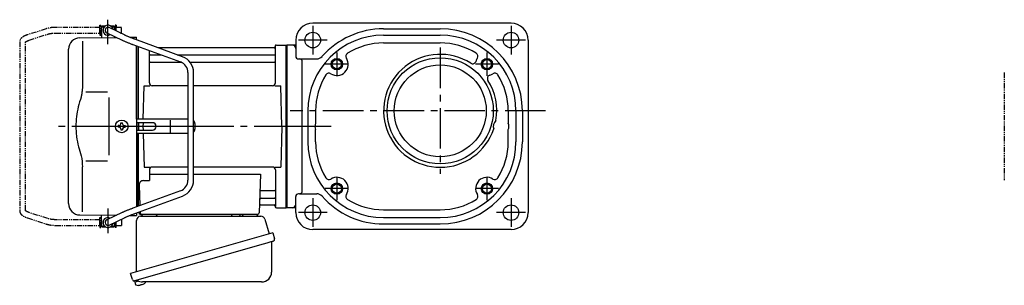
# Model space of a CAD drawing. Extents: x -574 to 844, y 53 to 792.
# Drawn here: x -574 to 121, y 62 to 250 of the extents above; entities that cross this region are included whole.
import ezdxf

# ---------------------------------------------------------------- set-up
doc = ezdxf.new("R2010")
doc.units = 0
doc.header["$LTSCALE"] = 3
doc.header["$MEASUREMENT"] = 0
doc.linetypes.add('PHANTOM', pattern=[2.5, 1.25, -0.25, 0.25, -0.25, 0.25, -0.25])
doc.linetypes.add('sekkei(A2)', pattern=[14.2875, 9.525, -1.5875, 1.5875, -1.5875])
doc.layers.get('0').update_dxf_attribs({"linetype": 'CONTINUOUS'})
for name, color, linetype in [('CENTER', 3, 'sekkei(A2)'), ('HOJO', 4, 'CONTINUOUS'), ('PHANTOM', 2, 'PHANTOM')]:
    doc.layers.add(name, color=color, linetype=linetype)

# ---------------------------------------------------------------- blocks, each defined once
blk = doc.blocks.new('A$C6FE740DB-1')
for p, q in [((-130.75, 66), (-130.75, 70)), ((-130.75, 70), (-130.7, 70)), ((-130.2, 71), (-130.7, 70.5)), ((-130.7, 70.5), (-130.7, 62.78)), ((-130.7, 70.5), (-128.65, 70.5)), ((-130.2, 71), (-128, 71)), ((-114.55, 64.61), (-125.33, 69.8)), ((-124.4, 71), (-122.2, 71)), ((-123.75, 70.5), (-121.7, 70.5)), ((-122.2, 71), (-121.7, 70.5)), ((-121.7, 70.5), (-121.7, 68.05)), ((-121.65, 70), (-121.7, 70)), ((-121.65, 68.03), (-121.65, 70)), ((-146.07, 62.65), (-120.17, 62.88)), ((-130.75, 66), (-130.7, 66)), ((-127.07, 66.2), (-116.28, 61.01)), ((-121.7, 63.61), (-121.7, 62.86)), ((-114.55, 64.61), (-114.62, 64.64)), ((-110.72, 62.96), (-106, 63)), ((-106, 61.17), (-106, 63)), ((-144.28, 60.35), (-144.28, 28.58)), ((-108.67, 57.89), (-74.95, 45.53)), ((-73.57, 49.28), (-107.29, 61.65)), ((-106, 5), (-106, 56.91)), ((-105, 5), (-105, 56.55)), ((-105, 56.55), (-105, 5)), ((-104.7, 5), (-104.7, 56.44)), ((-8.15, 56.67), (-8.28, 55.91)), ((-8, 30.75), (-8, 56.74)), ((-7.16, 57.5), (-0.3, 57.5)), ((-0.3, -57.5), (-0.3, 57.5)), ((-0.3, 57.5), (0, 57.33)), ((0, 57.33), (0, -57.33)), ((-154, -54.65), (-154, 54.65)), ((-97, 30.75), (-97, 53.61)), ((-96.5, 50.67), (-88.97, 50.67)), ((-8.77, 55.5), (-90.53, 55.5)), ((-77.35, 50.67), (-8.5, 50.67)), ((-96.5, 45.43), (-74.7, 45.43)), ((-68.27, 45.43), (-8.5, 45.43)), ((-69.7, 38.02), (-69.7, -38.02)), ((-65.7, -38.02), (-65.7, 38.02)), ((-101.37, 5), (-100.75, 28.75)), ((-100.75, 28.75), (-96.72, 28.75)), ((-69.7, 28.75), (-95, 28.75)), ((-10, 28.75), (-65.7, 28.75)), ((-8.28, 28.75), (-4.25, 28.75)), ((-3.5, 0), (-4.25, 28.75)), ((-141.73, 24.38), (-126.5, 24.4)), ((-125.5, 5), (-125.5, -5)), ((-118.25, 0.58), (-118.95, 0.58)), ((-118.95, 0.58), (-118.95, -0.58)), ((-117.08, 1.75), (-117.08, 2.45)), ((-117.08, 2.45), (-115.92, 2.45)), ((-115.92, 1.75), (-115.92, 2.45)), ((-114.75, 0.58), (-114.05, 0.58)), ((-114.05, 0.58), (-114.05, -0.58)), ((-106, 5), (-106, -5)), ((-69.7, 5), (-106, 5)), ((-94.82, 2.6), (-106, 2.6)), ((-105, 2.6), (-105, -2.6)), ((-105, 2.6), (-105, -2.6)), ((-104.7, 2.6), (-104.7, -2.6)), ((-101.43, 2.6), (-101.5, 0)), ((-101.5, 0), (-101.43, -2.6)), ((-81.94, -4.5), (-81.94, 4.5)), ((-64.82, 2), (-64.82, -2)), ((-3.5, 0), (-4.25, -28.75)), ((-118.25, -0.58), (-118.95, -0.58)), ((-117.08, -1.75), (-117.08, -2.45)), ((-117.08, -2.45), (-115.92, -2.45)), ((-115.92, -1.75), (-115.92, -2.45)), ((-114.75, -0.58), (-114.05, -0.58)), ((-106, -2.6), (-94.82, -2.6)), ((-106, -5), (-106, -56.91)), ((-69.7, -5), (-106, -5)), ((-105, -56.55), (-105, -5)), ((-105, -56.55), (-105, -5)), ((-104.7, -56.44), (-104.7, -5)), ((-101.37, -5), (-100.75, -28.75)), ((-141.74, -24.38), (-126.5, -24.41)), ((-144.28, -60.35), (-144.28, -28.58)), ((-100.75, -28.75), (-96.72, -28.75)), ((-97, -30.75), (-97, -38.37)), ((-97, -33.79), (-69.7, -33.79)), ((-69.7, -28.75), (-95, -28.75)), ((-10, -28.75), (-65.7, -28.75)), ((-65.7, -33.79), (-18.51, -33.79)), ((-18.51, -33.79), (-19.47, -61.03)), ((-8.28, -28.75), (-4.25, -28.75)), ((-8, -30.75), (-8, -56.74)), ((-104.22, -41.47), (-103.71, -56.07)), ((-101.22, -38.37), (-97, -38.37)), ((-74.95, -45.53), (-108.67, -57.89)), ((-17.89, -45.43), (-8.5, -45.43)), ((-107.29, -61.65), (-73.57, -49.28)), ((-18.31, -55.5), (-8.77, -55.5)), ((-18.14, -50.67), (-8.5, -50.67)), ((-116.28, -61.01), (-127.07, -66.2)), ((-106, -61.17), (-106, -63)), ((-104.5, -60.62), (-104.5, -61)), ((-103.56, -60.28), (-103.53, -61.03)), ((-103.5, -62), (-20.47, -62)), ((-8.15, -56.67), (-8.28, -55.91)), ((-7.16, -57.5), (-0.3, -57.5)), ((-0.3, -57.5), (0, -57.33)), ((-146.07, -62.65), (-120.17, -62.88)), ((-130.75, -66), (-130.75, -70)), ((-130.75, -66), (-130.7, -66)), ((-130.7, -70.5), (-130.7, -62.78)), ((-125.33, -69.8), (-114.55, -64.61)), ((-121.7, -63.61), (-121.7, -62.86)), ((-121.7, -70.5), (-121.7, -68.05)), ((-121.65, -68.03), (-121.65, -70)), ((-110.72, -62.96), (-106, -63)), ((-130.75, -70), (-130.7, -70)), ((-130.2, -71), (-130.7, -70.5)), ((-130.7, -70.5), (-128.65, -70.5)), ((-130.2, -71), (-128, -71)), ((-124.4, -71), (-122.2, -71)), ((-123.75, -70.5), (-121.7, -70.5)), ((-122.2, -71), (-121.7, -70.5)), ((-121.65, -70), (-121.7, -70)), ((-107.38, -109.27), (-107.1, -110.23)), ((-104.58, -109.51), (-107.31, -110.29)), ((-107.31, -110.29), (-106.88, -111.77)), ((-104.61, -112.42), (-104.61, -112.4)), ((-103.13, -112.23), (-103.46, -112.33)), ((-103.2, -111.99), (-103.13, -112.23)), ((-102.14, -111.95), (-102.21, -111.71)), ((-101.8, -111.85), (-102.14, -111.95)), ((-100.79, -111.3), (-100.78, -111.32))]:
    blk.add_line(p, q)
at = {"color": 7, "linetype": 'Continuous', "lineweight": 25}
for p, q in [((-125.5, 20.4), (-125.5, 5)), ((-125.5, -5), (-125.5, -20.41)), ((-100.2, -62), (-93.8, -62)), ((-38.8, -62.1), (-38.8, -62.7)), ((-38.8, -62.1), (-33.2, -62.1)), ((-33.2, -62.7), (-33.2, -62.1)), ((-29.2, -62), (-22.8, -62)), ((-106, -102.84), (-106, -66.5)), ((-103.18, -63.5), (-18.27, -63.5)), ((-15.38, -65.68), (-12.45, -76.02)), ((-9.78, -75.25), (-110.23, -104.05)), ((-9.78, -75.25), (-8.54, -79.57)), ((-16.64, -83.25), (-107.38, -109.27)), ((-10.68, -82.14), (-10.68, -103.05)), ((-108.99, -108.38), (-110.23, -104.05)), ((-17.68, -110.05), (-101.89, -110.05))]:
    blk.add_line(p, q, dxfattribs=at)
at = {"color": 7, "linetype": 'Continuous', "lineweight": 25, "flags": 128}
blk.add_lwpolyline([(-9.43, -81.18), (-9.48, -81.2), (-9.64, -81.24), (-9.9, -81.32), (-10.25, -81.42), (-10.7, -81.55), (-11.24, -81.7), (-11.86, -81.88), (-12.54, -82.08), (-13.29, -82.29), (-14.08, -82.52), (-14.91, -82.75), (-15.77, -83), (-16.64, -83.25)], dxfattribs=at)
blk.add_circle((-116.5, 0), 4.5)
for centre, radius, start, end in [((-126.2, 68), 3.5, 9.13995, 299.44014), ((-126.2, 68), 2, 64.29005, 244.29005), ((-146, 54.65), 8, 90.5, 180), ((-8.77, 56), 0.5, 270, 350), ((-7.16, 56.5), 1, 90, 170), ((-96.5, 51.17), 0.5, 180, 270), ((-77.7, 38.02), 12, 0, 69.8637), ((-8.5, 51.17), 0.5, 270, 360), ((-96.5, 44.93), 0.5, 90, 180), ((-77.7, 38.02), 8, 0, 69.8637), ((-8.5, 44.93), 0.5, 360, 90), ((-95, 30.75), 2, 180, 270), ((-10, 30.75), 2, 270, 360), ((-118.25, 1.75), 1.17, 270, 0), ((-114.75, 1.75), 1.17, 180, 270), ((-94.82, 0), 2.6, 270, 90), ((-67.82, 2), 3, 0, 44.95527), ((-118.25, -1.75), 1.17, 0, 90), ((-114.75, -1.75), 1.17, 90, 180), ((-67.82, -2), 3, 315.04473, 0), ((-95, -30.75), 2, 90, 180), ((-10, -30.75), 2, 0, 90), ((-101.22, -41.37), 3, 90, 182), ((-77.7, -38.02), 8, 290.1363, 0), ((-77.7, -38.02), 12, 290.1363, 0), ((-17.89, -44.43), 1, 178, 270), ((-8.5, -44.93), 0.5, 270, 0), ((-146, -54.65), 8, 180, 269.5), ((-18.31, -56.5), 1, 90, 178), ((-18.14, -51.67), 1, 90, 178), ((-8.77, -56), 0.5, 10, 90), ((-8.5, -51.17), 0.5, 0, 90), ((-103.5, -61), 1, 180, 270), ((-102.53, -61), 1, 182, 270), ((-20.47, -61), 1, 270, 358), ((-7.16, -56.5), 1, 190, 270), ((-126.2, -68), 3.5, 60.55986, 350.86005), ((-126.2, -68), 2, 115.70995, 295.70995), ((-104.4, -105.92), 6.5, 303.86687, 320.55917), ((-106.54, -111.68), 0.36, 196.00429, 249.64592), ((-104.4, -105.92), 6.5, 249.64592, 268.1417), ((-104.4, -105.92), 6.48, 268.16915, 278.30752), ((-104.67, -104.97), 7.18, 281.88998, 290.11859), ((-104.4, -105.92), 6.48, 293.70105, 303.83942)]:
    blk.add_arc(centre, radius, start, end)
at = {"color": 7, "linetype": 'Continuous', "lineweight": 25}
for centre, radius, start, end in [((-103.5, -61.53), 2, 275.73917, 346.26282), ((-90.5, -61.5), 2, 194.47751, 270), ((-32.5, -61.5), 2, 270, 345.52249), ((-19.5, -61.5), 2, 194.47751, 270), ((-103, -66.5), 3, 95.73917, 180), ((-39.6, -62.7), 0.8, 270, 0), ((-32.4, -62.7), 0.8, 180, 267.22448), ((-18.27, -66.5), 3, 15.82353, 90), ((-9.88, -82.14), 0.8, 106, 180), ((-9.79, -79.93), 1.3, 286, 16), ((-17.68, -103.05), 7, 270, 0), ((-107.74, -108.02), 1.3, 196, 286), ((-105.97, -109.7), 0.8, 58.46656, 106), ((-101.89, -103.05), 7, 238.46656, 270)]:
    blk.add_arc(centre, radius, start, end, dxfattribs=at)
for points, knots in [([(-107.29, 61.65), (-107.46, 61.71), (-107.94, 61.89), (-108.74, 62.19), (-109.67, 62.54), (-110.57, 62.9), (-111.43, 63.24), (-112.23, 63.58), (-112.98, 63.9), (-113.66, 64.2), (-114.18, 64.43), (-114.45, 64.56), (-114.55, 64.61)], [0, 0, 0, 0, 0.058322, 0.169266, 0.280195, 0.391013, 0.50165, 0.612015, 0.72198, 0.831351, 0.939829, 1, 1, 1, 1]), ([(-116.28, 61.01), (-116.18, 60.95), (-115.86, 60.8), (-115.28, 60.54), (-114.53, 60.21), (-113.72, 59.86), (-112.86, 59.51), (-111.96, 59.15), (-111.02, 58.78), (-110.06, 58.41), (-109.27, 58.11), (-108.81, 57.94), (-108.67, 57.89)], [0, 0, 0, 0, 0.058541, 0.173626, 0.286997, 0.399177, 0.510646, 0.621666, 0.732399, 0.842949, 0.953392, 1, 1, 1, 1]), ([(-144.28, 28.58), (-144.29, 27.78), (-144.32, 26.95), (-144.44, 25.29), (-144.52, 24.47), (-144.74, 22.83), (-144.88, 22), (-145.07, 21.04), (-145.1, 20.9), (-145.12, 20.76)], [0.0002013, 0.0002013, 0.0002013, 0.0002013, 0.3230943, 0.3230943, 0.6260446, 0.6260446, 0.9289949, 0.9289949, 0.9788862, 0.9788862, 0.9788862, 0.9788862]), ([(-145.12, 20.76), (-145.92, 18.46), (-146.61, 16.13), (-147.71, 11.5), (-148.12, 9.21), (-148.69, 4.57), (-148.83, 2.22), (-148.82, -1.36), (-148.78, -2.57), (-148.62, -4.98), (-148.5, -6.17), (-148.04, -9.72), (-147.59, -12.06), (-146.49, -16.53), (-145.85, -18.66), (-145.12, -20.76)], [0.0043765, 0.0043765, 0.0043765, 0.0043765, 0.1757485, 0.1757485, 0.3398793, 0.3398793, 0.5040101, 0.5040101, 0.5877582, 0.5877582, 0.6715064, 0.6715064, 0.8390026, 0.8390026, 0.9956241, 0.9956241, 0.9956241, 0.9956241]), ([(-108.67, -57.89), (-108.84, -57.96), (-109.34, -58.14), (-110.16, -58.45), (-111.12, -58.82), (-112.05, -59.18), (-112.94, -59.54), (-113.79, -59.89), (-114.59, -60.23), (-115.33, -60.56), (-115.89, -60.82), (-116.19, -60.96), (-116.28, -61.01)], [0, 0, 0, 0, 0.058008, 0.168369, 0.278801, 0.389324, 0.500001, 0.610919, 0.722197, 0.834021, 0.946695, 1, 1, 1, 1]), ([(-114.55, -64.61), (-114.45, -64.56), (-114.19, -64.44), (-113.69, -64.21), (-113.02, -63.91), (-112.29, -63.6), (-111.49, -63.27), (-110.64, -62.93), (-109.75, -62.57), (-108.82, -62.22), (-108, -61.91), (-107.49, -61.72), (-107.29, -61.65)], [0, 0, 0, 0, 0.057822, 0.163944, 0.271464, 0.380259, 0.489871, 0.600018, 0.71052, 0.821254, 0.932134, 1, 1, 1, 1])]:
    blk.add_open_spline(points, degree=3, knots=knots)
blk.add_open_spline([(-145.12, -20.76), (-144.57, -23.45), (-144.29, -26.15), (-144.28, -28.58)], degree=3)
at = {"layer": 'CENTER'}
for p, q in [((-126.2, 58.01), (-126.2, 75.45)), ((-8, 57.5), (-8.05, 57.2)), ((-7.69, 57.5), (-8, 57.5)), ((5.5, 0), (-165.34, 0)), ((-50.13, 0), (-145.35, 0)), ((-52.33, 0), (-136.77, 0)), ((-126.2, -58.01), (-126.2, -75.45))]:
    blk.add_line(p, q, dxfattribs=at)
at = {"layer": 'PHANTOM'}
for p, q in [((-131.95, 70), (-163.22, 70)), ((-131.95, 70), (-131.95, 71.5)), ((-131.95, 71.5), (-131.35, 71.5)), ((-131.95, 66), (-131.95, 70)), ((-131.35, 64.5), (-131.35, 71.5)), ((-120.45, 71.5), (-121.05, 71.5)), ((-121.05, 71.5), (-121.05, 67.74)), ((-120.45, 71.5), (-120.45, 70)), ((-116.55, 70), (-120.45, 70)), ((-120.45, 67.45), (-120.45, 70)), ((-116.55, 69.84), (-116.55, 70)), ((-116.55, 66), (-116.55, 69.84)), ((-169.83, 69.04), (-183.15, 64.71)), ((-181.91, 60.9), (-168.6, 65.23)), ((-163.22, 66), (-131.95, 66)), ((-131.95, 66), (-131.95, 64.5)), ((-131.95, 64.5), (-131.35, 64.5)), ((-130.75, 69.52), (-131.35, 69.52)), ((-130.75, 66.47), (-131.35, 66.47)), ((-121.05, 69.52), (-121.65, 69.52)), ((-117.44, 66), (-116.55, 66)), ((-188.55, 59.77), (-188.55, -59.77)), ((-184.55, -59.55), (-184.55, 59.55)), ((-168.6, -65.23), (-181.91, -60.91)), ((-183.15, -64.71), (-169.83, -69.04)), ((-131.95, -66), (-163.22, -66)), ((-131.95, -64.5), (-131.35, -64.5)), ((-131.95, -66), (-131.95, -64.5)), ((-131.95, -70), (-131.95, -66)), ((-131.35, -71.5), (-131.35, -64.5)), ((-130.75, -66.48), (-131.35, -66.48)), ((-130.75, -69.53), (-131.35, -69.53)), ((-121.05, -69.53), (-121.65, -69.53)), ((-121.05, -67.74), (-121.05, -71.5)), ((-120.45, -70), (-120.45, -67.45)), ((-116.55, -66), (-117.44, -66)), ((-116.55, -66), (-116.55, -69.84)), ((-163.22, -70), (-131.95, -70)), ((-131.95, -70), (-131.95, -71.5)), ((-131.95, -71.5), (-131.35, -71.5)), ((-120.45, -71.5), (-121.05, -71.5)), ((-120.45, -70), (-116.55, -70)), ((-120.45, -71.5), (-120.45, -70)), ((-116.55, -69.84), (-116.55, -70))]:
    blk.add_line(p, q, dxfattribs=at)
for points, knots in [([(-163.22, 70), (-163.42, 70), (-163.98, 69.99), (-164.92, 69.95), (-166.01, 69.85), (-167.08, 69.7), (-168.12, 69.5), (-169.04, 69.28), (-169.6, 69.11), (-169.83, 69.04)], [0, 0, 0, 0, 0.083813, 0.241997, 0.400431, 0.559314, 0.718913, 0.879532, 1, 1, 1, 1]), ([(-183.15, 64.71), (-183.31, 64.66), (-183.78, 64.5), (-184.51, 64.21), (-185.34, 63.83), (-186.1, 63.41), (-186.77, 62.95), (-187.33, 62.46), (-187.77, 61.96), (-188.11, 61.45), (-188.35, 60.92), (-188.52, 60.36), (-188.54, 59.97), (-188.55, 59.77)], [0, 0, 0, 0, 0.054238, 0.159698, 0.266695, 0.376105, 0.488373, 0.589541, 0.682215, 0.766767, 0.845438, 0.92038, 1, 1, 1, 1]), ([(-168.6, 65.23), (-168.47, 65.27), (-168.11, 65.38), (-167.46, 65.55), (-166.64, 65.72), (-165.76, 65.85), (-164.85, 65.94), (-164, 65.99), (-163.45, 66), (-163.22, 66)], [0, 0, 0, 0, 0.083502, 0.2404389, 0.3988672, 0.5588028, 0.7198502, 0.8816553, 1, 1, 1, 1]), ([(-184.55, 59.55), (-184.52, 59.58), (-184.46, 59.65), (-184.27, 59.81), (-183.97, 60.01), (-183.57, 60.24), (-183.08, 60.47), (-182.52, 60.7), (-182.1, 60.84), (-181.91, 60.9)], [0.0025984, 0.0025984, 0.0025984, 0.0025984, 0.112236, 0.2512207, 0.3952233, 0.5450082, 0.7003136, 0.8604203, 1, 1, 1, 1]), ([(-188.55, -59.77), (-188.54, -59.94), (-188.53, -60.29), (-188.39, -60.82), (-188.16, -61.35), (-187.85, -61.85), (-187.45, -62.33), (-186.95, -62.8), (-186.34, -63.25), (-185.62, -63.68), (-184.81, -64.08), (-183.98, -64.42), (-183.41, -64.62), (-183.15, -64.71)], [0, 0, 0, 0, 0.06556, 0.141288, 0.218277, 0.29892, 0.385598, 0.480413, 0.583813, 0.692974, 0.802836, 0.910846, 1, 1, 1, 1]), ([(-181.91, -60.91), (-182.04, -60.86), (-182.39, -60.74), (-182.93, -60.54), (-183.47, -60.29), (-183.91, -60.05), (-184.24, -59.83), (-184.46, -59.65), (-184.52, -59.59), (-184.55, -59.55)], [0, 0, 0, 0, 0.0898068, 0.2557189, 0.4187354, 0.5777384, 0.7319242, 0.8807483, 0.9964124, 0.9964124, 0.9964124, 0.9964124]), ([(-169.83, -69.04), (-169.67, -69.09), (-169.18, -69.24), (-168.34, -69.46), (-167.3, -69.67), (-166.23, -69.82), (-165.14, -69.93), (-164.13, -69.99), (-163.49, -70), (-163.22, -70)], [0, 0, 0, 0, 0.085092, 0.247142, 0.407923, 0.567647, 0.726604, 0.885066, 1, 1, 1, 1]), ([(-163.22, -66), (-163.38, -66), (-163.87, -66), (-164.66, -65.96), (-165.58, -65.87), (-166.47, -65.75), (-167.31, -65.58), (-168.02, -65.41), (-168.43, -65.28), (-168.6, -65.23)], [0, 0, 0, 0, 0.084681, 0.2469793, 0.4090217, 0.5704383, 0.7309031, 0.8900562, 1, 1, 1, 1])]:
    blk.add_open_spline(points, degree=3, knots=knots, dxfattribs=at)

msp = doc.modelspace()

# ---------------------------------------------------------------- linework, layer by layer
for p, q in [((-227.04, 247.1), (-367.04, 247.1)), ((-317.04, 243.1), (-277.04, 243.1)), ((-317.04, 238.6), (-277.04, 238.6)), ((-379.04, 231.6), (-385.45, 231.6)), ((-385.45, 231.6), (-385.45, 116.6)), ((-379.04, 235.1), (-379.04, 223.8)), ((-317.04, 233.1), (-277.04, 233.1)), ((-215.04, 235.1), (-215.04, 113.1)), ((-377.04, 221.8), (-364.26, 221.8)), ((-374.45, 128.39), (-374.45, 219.81)), ((-370.54, 185.1), (-370.54, 163.1)), ((-365.04, 185.1), (-365.04, 176.39)), ((-229.04, 185.1), (-229.04, 176.39)), ((-223.54, 185.1), (-223.54, 163.1)), ((-219.04, 185.1), (-219.04, 163.1)), ((-365.04, 163.1), (-365.04, 171.81)), ((-229.04, 163.1), (-229.04, 171.81)), ((-376.45, 126.4), (-377.04, 126.4)), ((-376.45, 126.4), (-364.26, 126.4)), ((-379.04, 113.1), (-379.04, 124.4)), ((-379.04, 116.6), (-385.45, 116.6)), ((-317.04, 115.1), (-277.04, 115.1)), ((-317.04, 109.6), (-277.04, 109.6)), ((-317.04, 105.1), (-277.04, 105.1)), ((-227.04, 101.1), (-367.04, 101.1))]:
    msp.add_line(p, q)
for centre, radius in [((-367.04, 235.1), 5.5), ((-227.04, 235.1), 5.5), ((-277.04, 185.1), 37.5), ((-350.04, 218.1), 3.25), ((-277.04, 185.1), 32.5), ((-244.04, 218.1), 3.25), ((-350.04, 130.1), 3.25), ((-244.04, 130.1), 3.25), ((-367.04, 113.1), 5.5), ((-227.04, 113.1), 5.5)]:
    msp.add_circle(centre, radius)
for centre, radius, start, end in [((-367.04, 235.1), 12, 90, 180), ((-227.04, 235.1), 12, 0, 90), ((-317.04, 185.1), 53.5, 90, 180), ((-317.04, 185.1), 58, 90, 138.56156), ((-277.04, 185.1), 58, 0, 90), ((-277.04, 185.1), 53.5, 0, 90), ((-381.54, 229.1), 2.5, 0, 90), ((-317.04, 185.1), 48, 90, 121.998), ((-277.04, 185.1), 48, 58.00206, 90), ((-377.04, 223.8), 2, 180, 270), ((-364.26, 226.8), 5, 270, 318.5547), ((-341.15, 223.69), 2.5, 121.9981, 212.14771), ((-277.04, 185.1), 39.95, 57.40131, 341.2229), ((-252.93, 223.69), 2.5, 327.85138, 58.00212), ((-376.45, 219.8), 2, 0, 90), ((-350.04, 218.1), 8, 237.8527, 32.14769), ((-254.17, 220.86), 2.5, 237.40089, 344.7457), ((-244.04, 218.1), 8, 147.85229, 164.74519), ((-317.04, 185.1), 48, 148.0023, 180), ((-355.63, 209.21), 2.5, 57.85208, 148.0029), ((-241.28, 207.97), 2.5, 105.2554, 212.59891), ((-244.04, 218.1), 8, 285.25449, 302.14761), ((-238.45, 209.21), 2.5, 31.99804, 122.1466), ((-277.04, 185.1), 48, 0, 31.99781), ((-277.04, 185.1), 39.95, 350.07837, 32.59857), ((-360.04, 174.1), 5.5, 155.37711, 204.62309), ((-234.04, 174.1), 5.5, 131.54201, 199.75709), ((-234.04, 174.1), 5.5, 335.37692, 24.62286), ((-317.04, 163.1), 53.5, 180, 270), ((-317.04, 163.1), 48, 180, 211.9978), ((-277.04, 163.1), 58, 270, 0), ((-277.04, 163.1), 53.5, 270, 0), ((-277.04, 163.1), 48, 328.0022, 0), ((-355.63, 138.99), 2.5, 211.998, 302.14679), ((-350.04, 130.1), 8, 327.85263, 122.148), ((-244.04, 130.1), 8, 57.85227, 212.1479), ((-238.45, 138.99), 2.5, 237.85139, 328.0022), ((-377.04, 124.4), 2, 90, 180), ((-376.45, 128.4), 2, 270, 0), ((-364.26, 121.4), 5, 41.4453, 90), ((-341.15, 124.51), 2.5, 147.8513, 238.002), ((-252.93, 124.51), 2.5, 301.99802, 32.14757), ((-381.54, 119.1), 2.5, 270, 0), ((-317.04, 163.1), 58, 221.44296, 270), ((-317.04, 163.1), 48, 238.002, 270), ((-277.04, 163.1), 48, 270, 301.99799), ((-367.04, 113.1), 12, 180, 270), ((-227.04, 113.1), 12, 270, 0)]:
    msp.add_arc(centre, radius, start, end)
at = {"layer": 'CENTER'}
for p, q in [((-367.04, 245.25), (-367.04, 224.95)), ((-227.04, 245.25), (-227.04, 224.95)), ((-356.89, 235.1), (-377.19, 235.1)), ((-277.04, 229.77), (-277.04, 140.43)), ((-216.89, 235.1), (-237.19, 235.1)), ((-350.04, 226.25), (-350.04, 209.95)), ((-244.04, 226.25), (-244.04, 209.95)), ((-341.89, 218.1), (-358.19, 218.1)), ((-235.89, 218.1), (-252.19, 218.1)), ((-202.69, 185.1), (-383.08, 185.1)), ((-354.04, 174.1), (-385.45, 174.1)), ((-350.04, 138.25), (-350.04, 121.95)), ((-244.04, 138.25), (-244.04, 121.95)), ((-341.89, 130.1), (-358.19, 130.1)), ((-235.89, 130.1), (-252.19, 130.1)), ((-367.04, 123.25), (-367.04, 102.95)), ((-227.04, 123.25), (-227.04, 102.95)), ((-356.89, 113.1), (-377.19, 113.1)), ((-216.89, 113.1), (-237.19, 113.1))]:
    msp.add_line(p, q, dxfattribs=at)
at = {"layer": 'HOJO'}
for centre in [(-350.04, 218.1), (-244.04, 218.1), (-350.04, 130.1), (-244.04, 130.1)]:
    msp.add_circle(centre, 4, dxfattribs=at)
at = {"layer": 'PHANTOM'}
msp.add_line((121.3, 212.12), (121.3, 136.08), dxfattribs=at)

# ---------------------------------------------------------------- block references
msp.add_blockref('A$C6FE740DB-1', (-385.45, 174.1))

doc.saveas('drawing.dxf')
